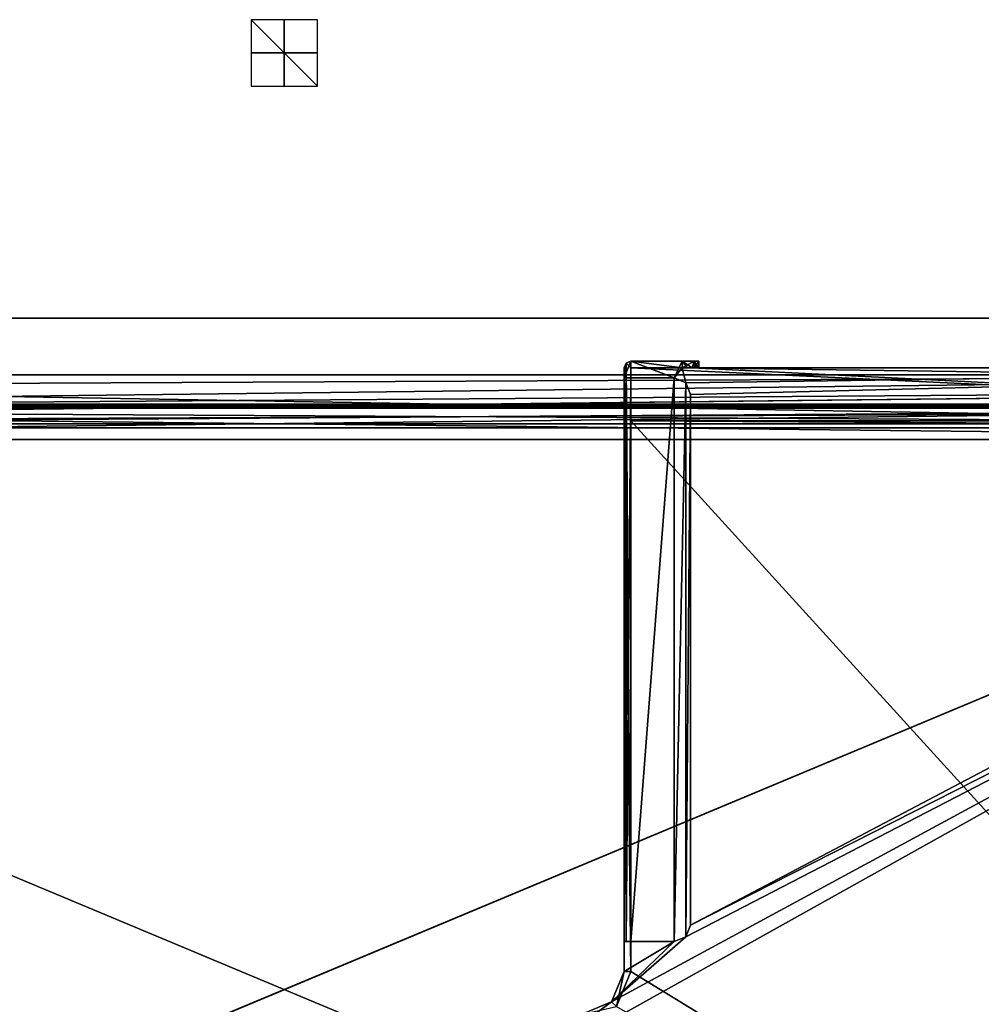
# Model space of a CAD drawing. Units: millimetres. Extents: x -500 to 500, y -525 to 10.
# Drawn here: x -80 to 210, y -287 to 10 of the extents above; entities that cross this region are included whole.
import ezdxf

# ---------------------------------------------------------------- set-up
doc = ezdxf.new("R2010")
doc.units = ezdxf.units.MM
doc.header["$LTSCALE"] = 78.222222
for name, color, linetype in [('1041', 7, 'CONTINUOUS'), ('210', 7, 'CONTINUOUS'), ('211', 7, 'CONTINUOUS'), ('213', 7, 'CONTINUOUS'), ('215', 7, 'CONTINUOUS'), ('417', 7, 'CONTINUOUS'), ('422', 7, 'CONTINUOUS'), ('423', 7, 'CONTINUOUS'), ('429', 7, 'CONTINUOUS'), ('430', 7, 'CONTINUOUS'), ('431', 7, 'CONTINUOUS'), ('432', 7, 'CONTINUOUS'), ('433', 7, 'CONTINUOUS'), ('434', 7, 'CONTINUOUS'), ('439', 7, 'CONTINUOUS'), ('442', 7, 'CONTINUOUS'), ('443', 7, 'CONTINUOUS'), ('450', 7, 'CONTINUOUS'), ('451', 7, 'CONTINUOUS'), ('452', 7, 'CONTINUOUS'), ('457', 7, 'CONTINUOUS'), ('458', 7, 'CONTINUOUS'), ('461', 7, 'CONTINUOUS'), ('462', 7, 'CONTINUOUS'), ('50', 7, 'CONTINUOUS'), ('51', 7, 'CONTINUOUS'), ('537', 7, 'CONTINUOUS'), ('538', 7, 'CONTINUOUS'), ('55', 7, 'CONTINUOUS'), ('744', 7, 'CONTINUOUS'), ('745', 7, 'CONTINUOUS'), ('746', 7, 'CONTINUOUS'), ('747', 7, 'CONTINUOUS'), ('748', 7, 'CONTINUOUS'), ('749', 7, 'CONTINUOUS'), ('750', 7, 'CONTINUOUS'), ('751', 7, 'CONTINUOUS'), ('752', 7, 'CONTINUOUS'), ('753', 7, 'CONTINUOUS'), ('754', 7, 'CONTINUOUS'), ('755', 7, 'CONTINUOUS'), ('762', 7, 'CONTINUOUS'), ('763', 7, 'CONTINUOUS'), ('771', 7, 'CONTINUOUS'), ('772', 7, 'CONTINUOUS')]:
    doc.layers.add(name, color=color, linetype=linetype)

msp = doc.modelspace()

# ---------------------------------------------------------------- linework, layer by layer
at = {"layer": '1041', "linetype": 'Continuous'}
for points in [[(0, -10, 10), (0, -10, -10), (0, 10, 10), (0, -10, 10)], [(0, -10, -10), (0, 10, -10), (0, 10, 10), (0, -10, -10)]]:
    msp.add_3dface(points, dxfattribs=at)
at = {"layer": '210', "color": 7, "linetype": 'Continuous'}
for points in [[(441.5, -111, -275.6), (441.5, -111, -207.6), (104.5, -111, -207.6), (441.5, -111, -275.6)], [(441.5, -111, -275.6), (104.5, -111, -207.6), (104.5, -111, -275.6), (441.5, -111, -275.6)]]:
    msp.add_3dface(points, dxfattribs=at)
at = {"layer": '211', "color": 7, "linetype": 'Continuous'}
for points in [[(438.5, -95, -275.6), (441.5, -95, -275.6), (120, -95, -291.6), (438.5, -95, -275.6)], [(441.5, -95, -275.6), (441.5, -95, -291.6), (120, -95, -291.6), (441.5, -95, -275.6)], [(423.5, -95, -208.8), (423.5, -95, -275.6), (120, -95, -291.6), (423.5, -95, -208.8)], [(123.54, -95, -290.14), (423.5, -95, -208.8), (120, -95, -291.6), (123.54, -95, -290.14)], [(423.5, -95, -275.6), (438.5, -95, -275.6), (120, -95, -291.6), (423.5, -95, -275.6)], [(123, -95, -207.6), (441.5, -95, -207.6), (124.47, -95, -209.36), (123, -95, -207.6)], [(125, -95, -286.6), (423.5, -95, -208.8), (123.54, -95, -290.14), (125, -95, -286.6)], [(124.47, -95, -209.36), (441.5, -95, -207.6), (125, -95, -211.6), (124.47, -95, -209.36)], [(441.5, -95, -207.6), (423.5, -95, -208.8), (125, -95, -211.6), (441.5, -95, -207.6)], [(423.5, -95, -208.8), (125, -95, -286.6), (125, -95, -211.6), (423.5, -95, -208.8)]]:
    msp.add_3dface(points, dxfattribs=at)
at = {"layer": '213', "color": 7, "linetype": 'Continuous'}
for points in [[(103.09, -93.59, -291.6), (104.5, -93, -291.6), (102.5, -98, -291.6), (103.09, -93.59, -291.6)], [(102.5, -98, -291.6), (104.5, -93, -291.6), (117.5, -98, -291.6), (102.5, -98, -291.6)], [(102.5, -95, -291.6), (103.09, -93.59, -291.6), (102.5, -98, -291.6), (102.5, -95, -291.6)], [(104.5, -93, -291.6), (120, -93, -291.6), (117.5, -98, -291.6), (104.5, -93, -291.6)], [(120, -93, -291.6), (120, -95, -291.6), (117.5, -98, -291.6), (120, -93, -291.6)], [(117.5, -98, -291.6), (120, -95, -291.6), (121.04, -99.46, -291.6), (117.5, -98, -291.6)], [(120, -95, -291.6), (441.5, -95, -291.6), (121.04, -99.46, -291.6), (120, -95, -291.6)], [(121.04, -99.46, -291.6), (441.5, -95, -291.6), (122.5, -103, -291.6), (121.04, -99.46, -291.6)], [(441.5, -95, -291.6), (429.3, -107, -291.6), (122.5, -263, -291.6), (441.5, -95, -291.6)], [(122.5, -103, -291.6), (441.5, -95, -291.6), (122.5, -263, -291.6), (122.5, -103, -291.6)], [(429.3, -107, -291.6), (429.3, -481.85, -291.6), (68.54, -308.54, -291.6), (429.3, -107, -291.6)], [(98.69, -286.19, -291.6), (429.3, -107, -291.6), (68.54, -308.54, -291.6), (98.69, -286.19, -291.6)], [(121.04, -266.54, -291.6), (429.3, -107, -291.6), (98.69, -286.19, -291.6), (121.04, -266.54, -291.6)], [(122.5, -263, -291.6), (429.3, -107, -291.6), (121.04, -266.54, -291.6), (122.5, -263, -291.6)], [(117.5, -268, -291.6), (121.04, -266.54, -291.6), (98.69, -286.19, -291.6), (117.5, -268, -291.6)], [(102.5, -277, -291.6), (117.5, -268, -291.6), (98.69, -286.19, -291.6), (102.5, -277, -291.6)], [(102.5, -268, -291.6), (117.5, -268, -291.6), (102.5, -277, -291.6), (102.5, -268, -291.6)], [(89.5, -290, -291.6), (98.69, -286.19, -291.6), (68.54, -308.54, -291.6), (89.5, -290, -291.6)]]:
    msp.add_3dface(points, dxfattribs=at)
at = {"layer": '215', "color": 7, "linetype": 'Continuous'}
for points in [[(104.5, -111, -207.6), (441.5, -111, -207.6), (104.5, -95, -207.6), (104.5, -111, -207.6)], [(104.5, -95, -207.6), (441.5, -111, -207.6), (123, -95, -207.6), (104.5, -95, -207.6)], [(441.5, -111, -207.6), (441.5, -99.4, -207.6), (123, -95, -207.6), (441.5, -111, -207.6)], [(441.5, -99.4, -207.6), (441.5, -95, -207.6), (123, -95, -207.6), (441.5, -99.4, -207.6)]]:
    msp.add_3dface(points, dxfattribs=at)
at = {"layer": '417', "color": 7, "linetype": 'Continuous'}
for points in [[(446.5, -487, -275.6), (441.5, -113, -275.6), (104.5, -111, -275.6), (446.5, -487, -275.6)], [(446.5, -487, -275.6), (104.5, -111, -275.6), (104.5, -277, -275.6), (446.5, -487, -275.6)], [(441.5, -113, -275.6), (441.5, -111, -275.6), (104.5, -111, -275.6), (441.5, -113, -275.6)], [(100.11, -287.61, -275.6), (446.5, -487, -275.6), (104.5, -277, -275.6), (100.11, -287.61, -275.6)]]:
    msp.add_3dface(points, dxfattribs=at)
at = {"layer": '422', "color": 7, "linetype": 'Continuous'}
for points in [[(120, -93, -291.6), (104.5, -93, -291.6), (104.5, -93, -206.6), (120, -93, -291.6)], [(120, -93, -291.6), (104.5, -93, -206.6), (123.54, -93, -290.14), (120, -93, -291.6)], [(123.54, -93, -290.14), (104.5, -93, -206.6), (125, -93, -286.6), (123.54, -93, -290.14)], [(125, -93, -286.6), (104.5, -93, -206.6), (125, -93, -211.6), (125, -93, -286.6)], [(125, -93, -211.6), (104.5, -93, -206.6), (123.54, -93, -208.06), (125, -93, -211.6)], [(123.54, -93, -208.06), (104.5, -93, -206.6), (120, -93, -206.6), (123.54, -93, -208.06)]]:
    msp.add_3dface(points, dxfattribs=at)
at = {"layer": '423', "color": 7, "linetype": 'Continuous'}
for points in [[(102.5, -95, -291.6), (102.5, -98, -291.6), (102.5, -95, -206.6), (102.5, -95, -291.6)], [(102.5, -98, -291.6), (102.5, -268, -291.6), (102.5, -95, -206.6), (102.5, -98, -291.6)], [(102.5, -268, -291.6), (102.5, -277, -291.6), (102.5, -95, -206.6), (102.5, -268, -291.6)], [(102.5, -95, -206.6), (102.5, -277, -291.6), (102.5, -277, -206.6), (102.5, -95, -206.6)]]:
    msp.add_3dface(points, dxfattribs=at)
at = {"layer": '429', "color": 7, "linetype": 'Continuous'}
for points in [[(104.5, -111, -207.6), (104.5, -95, -207.6), (104.5, -277, -206.6), (104.5, -111, -207.6)], [(104.5, -277, -206.6), (104.5, -95, -207.6), (104.5, -95, -206.6), (104.5, -277, -206.6)], [(104.5, -111, -275.6), (104.5, -111, -207.6), (104.5, -277, -206.6), (104.5, -111, -275.6)], [(104.5, -277, -275.6), (104.5, -111, -275.6), (104.5, -277, -206.6), (104.5, -277, -275.6)]]:
    msp.add_3dface(points, dxfattribs=at)
at = {"layer": '430', "color": 7, "linetype": 'Continuous'}
for points in [[(104.5, -95, -207.6), (123, -95, -207.6), (104.5, -95, -206.6), (104.5, -95, -207.6)], [(104.5, -95, -206.6), (123, -95, -207.6), (120, -95, -206.6), (104.5, -95, -206.6)], [(120, -95, -206.6), (123, -95, -207.6), (121.58, -95, -206.86), (120, -95, -206.6)]]:
    msp.add_3dface(points, dxfattribs=at)
at = {"layer": '431', "color": 7, "linetype": 'Continuous'}
for points in [[(125, -95, -211.6), (125, -95, -286.6), (125, -93, -211.6), (125, -95, -211.6)], [(125, -95, -286.6), (125, -93, -286.6), (125, -93, -211.6), (125, -95, -286.6)]]:
    msp.add_3dface(points, dxfattribs=at)
at = {"layer": '432', "color": 7, "linetype": 'Continuous'}
for points in [[(102.5, -95, -206.6), (104.5, -277, -206.6), (103.09, -93.59, -206.6), (102.5, -95, -206.6)], [(102.5, -95, -206.6), (102.5, -277, -206.6), (104.5, -277, -206.6), (102.5, -95, -206.6)], [(104.5, -95, -206.6), (104.5, -93, -206.6), (103.09, -93.59, -206.6), (104.5, -95, -206.6)], [(104.5, -277, -206.6), (104.5, -95, -206.6), (103.09, -93.59, -206.6), (104.5, -277, -206.6)], [(120, -93, -206.6), (104.5, -93, -206.6), (120, -95, -206.6), (120, -93, -206.6)], [(104.5, -93, -206.6), (104.5, -95, -206.6), (120, -95, -206.6), (104.5, -93, -206.6)], [(102.5, -277, -206.6), (98.69, -286.19, -206.6), (100.11, -287.61, -206.6), (102.5, -277, -206.6)], [(104.5, -277, -206.6), (102.5, -277, -206.6), (100.11, -287.61, -206.6), (104.5, -277, -206.6)], [(98.69, -286.19, -206.6), (89.5, -290, -206.6), (100.11, -287.61, -206.6), (98.69, -286.19, -206.6)]]:
    msp.add_3dface(points, dxfattribs=at)
at = {"layer": '433', "color": 7, "linetype": 'Continuous'}
for points in [[(123, -95, -207.6), (123.54, -93, -208.06), (120, -93, -206.6), (123, -95, -207.6)], [(123, -95, -207.6), (120, -93, -206.6), (121.58, -95, -206.86), (123, -95, -207.6)], [(120, -93, -206.6), (120, -95, -206.6), (121.58, -95, -206.86), (120, -93, -206.6)], [(123, -95, -207.6), (124.47, -95, -209.36), (123.54, -93, -208.06), (123, -95, -207.6)], [(124.47, -95, -209.36), (125, -95, -211.6), (123.54, -93, -208.06), (124.47, -95, -209.36)], [(125, -95, -211.6), (125, -93, -211.6), (123.54, -93, -208.06), (125, -95, -211.6)]]:
    msp.add_3dface(points, dxfattribs=at)
at = {"layer": '434', "color": 7, "linetype": 'Continuous'}
for points in [[(123.54, -95, -290.14), (120, -95, -291.6), (123.54, -93, -290.14), (123.54, -95, -290.14)], [(120, -95, -291.6), (120, -93, -291.6), (123.54, -93, -290.14), (120, -95, -291.6)], [(125, -95, -286.6), (123.54, -95, -290.14), (125, -93, -286.6), (125, -95, -286.6)], [(123.54, -95, -290.14), (123.54, -93, -290.14), (125, -93, -286.6), (123.54, -95, -290.14)]]:
    msp.add_3dface(points, dxfattribs=at)
at = {"layer": '439', "color": 7, "linetype": 'Continuous'}
for points in [[(102.5, -277, -291.6), (98.69, -286.19, -291.6), (102.5, -277, -206.6), (102.5, -277, -291.6)], [(102.5, -277, -206.6), (98.69, -286.19, -291.6), (98.69, -286.19, -206.6), (102.5, -277, -206.6)], [(98.69, -286.19, -291.6), (89.5, -290, -291.6), (98.69, -286.19, -206.6), (98.69, -286.19, -291.6)], [(89.5, -290, -291.6), (89.5, -290, -206.6), (98.69, -286.19, -206.6), (89.5, -290, -291.6)]]:
    msp.add_3dface(points, dxfattribs=at)
at = {"layer": '442', "color": 7, "linetype": 'Continuous'}
for points in [[(100.11, -287.61, -275.6), (104.5, -277, -275.6), (100.11, -287.61, -206.6), (100.11, -287.61, -275.6)], [(104.5, -277, -275.6), (104.5, -277, -206.6), (100.11, -287.61, -206.6), (104.5, -277, -275.6)]]:
    msp.add_3dface(points, dxfattribs=at)
at = {"layer": '443', "color": 7, "linetype": 'Continuous'}
for points in [[(104.5, -98, -293.6), (117.5, -98, -293.6), (104.5, -268, -293.6), (104.5, -98, -293.6)], [(104.5, -268, -293.6), (117.5, -98, -293.6), (117.5, -268, -293.6), (104.5, -268, -293.6)], [(117.5, -98, -293.6), (121.04, -99.46, -293.6), (117.5, -268, -293.6), (117.5, -98, -293.6)], [(117.5, -268, -293.6), (121.04, -99.46, -293.6), (121.04, -266.54, -293.6), (117.5, -268, -293.6)], [(121.04, -99.46, -293.6), (122.5, -103, -293.6), (121.04, -266.54, -293.6), (121.04, -99.46, -293.6)], [(122.5, -103, -293.6), (122.5, -263, -293.6), (121.04, -266.54, -293.6), (122.5, -103, -293.6)]]:
    msp.add_3dface(points, dxfattribs=at)
at = {"layer": '450', "color": 7, "linetype": 'Continuous'}
for points in [[(102.5, -98, -291.6), (117.5, -98, -291.6), (103.09, -98, -293.01), (102.5, -98, -291.6)], [(117.5, -98, -291.6), (104.5, -98, -293.6), (103.09, -98, -293.01), (117.5, -98, -291.6)], [(117.5, -98, -291.6), (117.5, -98, -293.6), (104.5, -98, -293.6), (117.5, -98, -291.6)]]:
    msp.add_3dface(points, dxfattribs=at)
at = {"layer": '451', "color": 7, "linetype": 'Continuous'}
for points in [[(122.5, -103, -291.6), (122.5, -263, -291.6), (122.5, -103, -293.6), (122.5, -103, -291.6)], [(122.5, -263, -291.6), (122.5, -263, -293.6), (122.5, -103, -293.6), (122.5, -263, -291.6)]]:
    msp.add_3dface(points, dxfattribs=at)
at = {"layer": '452', "color": 7, "linetype": 'Continuous'}
for points in [[(117.5, -268, -291.6), (102.5, -268, -291.6), (117.5, -268, -293.6), (117.5, -268, -291.6)], [(102.5, -268, -291.6), (104.5, -268, -293.6), (117.5, -268, -293.6), (102.5, -268, -291.6)], [(104.5, -268, -293.6), (102.5, -268, -291.6), (103.09, -268, -293.01), (104.5, -268, -293.6)]]:
    msp.add_3dface(points, dxfattribs=at)
at = {"layer": '457', "color": 7, "linetype": 'Continuous'}
for points in [[(122.5, -263, -291.6), (121.04, -266.54, -291.6), (122.5, -263, -293.6), (122.5, -263, -291.6)], [(122.5, -263, -293.6), (121.04, -266.54, -291.6), (121.04, -266.54, -293.6), (122.5, -263, -293.6)], [(121.04, -266.54, -291.6), (117.5, -268, -291.6), (121.04, -266.54, -293.6), (121.04, -266.54, -291.6)], [(117.5, -268, -291.6), (117.5, -268, -293.6), (121.04, -266.54, -293.6), (117.5, -268, -291.6)]]:
    msp.add_3dface(points, dxfattribs=at)
at = {"layer": '458', "color": 7, "linetype": 'Continuous'}
for points in [[(117.5, -98, -291.6), (121.04, -99.46, -291.6), (117.5, -98, -293.6), (117.5, -98, -291.6)], [(121.04, -99.46, -291.6), (121.04, -99.46, -293.6), (117.5, -98, -293.6), (121.04, -99.46, -291.6)], [(121.04, -99.46, -291.6), (122.5, -103, -291.6), (121.04, -99.46, -293.6), (121.04, -99.46, -291.6)], [(122.5, -103, -291.6), (122.5, -103, -293.6), (121.04, -99.46, -293.6), (122.5, -103, -291.6)]]:
    msp.add_3dface(points, dxfattribs=at)
at = {"layer": '461', "color": 7, "linetype": 'Continuous'}
for points in [[(102.5, -268, -291.6), (102.5, -98, -291.6), (103.09, -98, -293.01), (102.5, -268, -291.6)], [(102.5, -268, -291.6), (103.09, -98, -293.01), (103.09, -268, -293.01), (102.5, -268, -291.6)], [(104.5, -98, -293.6), (104.5, -268, -293.6), (103.09, -268, -293.01), (104.5, -98, -293.6)], [(103.09, -98, -293.01), (104.5, -98, -293.6), (103.09, -268, -293.01), (103.09, -98, -293.01)]]:
    msp.add_3dface(points, dxfattribs=at)
at = {"layer": '462', "color": 7, "linetype": 'Continuous'}
for points in [[(103.09, -93.59, -291.6), (102.5, -95, -291.6), (103.09, -93.59, -206.6), (103.09, -93.59, -291.6)], [(102.5, -95, -291.6), (102.5, -95, -206.6), (103.09, -93.59, -206.6), (102.5, -95, -291.6)], [(104.5, -93, -291.6), (103.09, -93.59, -291.6), (104.5, -93, -206.6), (104.5, -93, -291.6)], [(104.5, -93, -206.6), (103.09, -93.59, -291.6), (103.09, -93.59, -206.6), (104.5, -93, -206.6)]]:
    msp.add_3dface(points, dxfattribs=at)
at = {"layer": '50', "color": 7, "linetype": 'Continuous'}
for points in [[(484, -80, -642), (484, -484.75, -642), (-484, -485, -642), (484, -80, -642)], [(-484, -80, -642), (484, -80, -642), (-484, -484.75, -642), (-484, -80, -642)], [(-484, -484.75, -642), (484, -80, -642), (-484, -485, -642), (-484, -484.75, -642)]]:
    msp.add_3dface(points, dxfattribs=at)
at = {"layer": '51', "color": 7, "linetype": 'Continuous'}
for points in [[(484, -485, -626), (484, -80, -626), (-484, -80, -626), (484, -485, -626)], [(-484, -485, -626), (484, -485, -626), (-484, -80, -626), (-484, -485, -626)]]:
    msp.add_3dface(points, dxfattribs=at)
at = {"layer": '537', "linetype": 'Continuous'}
for points in [[(-10, -10), (10, -10), (-10, 10), (-10, -10)], [(10, -10), (10, 10), (-10, 10), (10, -10)]]:
    msp.add_3dface(points, dxfattribs=at)
at = {"layer": '538', "linetype": 'Continuous'}
for points in [[(10, 0, 10), (10, 0, -10), (-10, 0, 10), (10, 0, 10)], [(10, 0, -10), (-10, 0, -10), (-10, 0, 10), (10, 0, -10)]]:
    msp.add_3dface(points, dxfattribs=at)
at = {"layer": '55', "color": 7, "linetype": 'Continuous'}
for points in [[(484, -80, -626), (484, -80, -642), (-484, -80, -642), (484, -80, -626)], [(484, -80, -626), (-484, -80, -642), (-484, -80, -626), (484, -80, -626)]]:
    msp.add_3dface(points, dxfattribs=at)
at = {"layer": '744', "color": 7, "linetype": 'Continuous'}
for points in [[(-429.3, -107.1, -608.25), (-1.5, -107.1, -600.55), (-446.5, -107.1, -592.25), (-429.3, -107.1, -608.25)], [(-1.5, -107.1, -600.55), (-1.06, -107.1, -599.49), (-446.5, -107.1, -592.25), (-1.5, -107.1, -600.55)], [(-1.06, -107.1, -599.49), (0, -107.1, -599.05), (-446.5, -107.1, -592.25), (-1.06, -107.1, -599.49)], [(-446.5, -107.1, -592.25), (0, -107.1, -599.05), (446.5, -107.1, -592.25), (-446.5, -107.1, -592.25)], [(-429.3, -107.1, -608.25), (-429.3, -107.1, -608.65), (429.3, -107.1, -608.65), (-429.3, -107.1, -608.25)], [(-429.3, -107.1, -608.25), (429.3, -107.1, -608.65), (0, -107.1, -602.05), (-429.3, -107.1, -608.25)], [(-1.5, -107.1, -600.55), (-429.3, -107.1, -608.25), (-1.06, -107.1, -601.61), (-1.5, -107.1, -600.55)], [(-1.06, -107.1, -601.61), (-429.3, -107.1, -608.25), (0, -107.1, -602.05), (-1.06, -107.1, -601.61)], [(429.3, -107.1, -608.25), (446.2, -107.1, -608.25), (0, -107.1, -599.05), (429.3, -107.1, -608.25)], [(429.3, -107.1, -608.65), (429.3, -107.1, -608.25), (0, -107.1, -599.05), (429.3, -107.1, -608.65)], [(446.2, -107.1, -608.25), (446.35, -107.1, -608.23), (0, -107.1, -599.05), (446.2, -107.1, -608.25)], [(0, -107.1, -602.05), (429.3, -107.1, -608.65), (1.06, -107.1, -601.61), (0, -107.1, -602.05)], [(1.06, -107.1, -599.49), (429.3, -107.1, -608.65), (0, -107.1, -599.05), (1.06, -107.1, -599.49)], [(446.35, -107.1, -608.23), (446.5, -107.1, -608.19), (0, -107.1, -599.05), (446.35, -107.1, -608.23)], [(0, -107.1, -599.05), (446.5, -107.1, -608.19), (446.5, -107.1, -592.25), (0, -107.1, -599.05)], [(1.06, -107.1, -601.61), (429.3, -107.1, -608.65), (1.5, -107.1, -600.55), (1.06, -107.1, -601.61)], [(1.5, -107.1, -600.55), (429.3, -107.1, -608.65), (1.06, -107.1, -599.49), (1.5, -107.1, -600.55)]]:
    msp.add_3dface(points, dxfattribs=at)
at = {"layer": '745', "color": 7, "linetype": 'Continuous'}
for points in [[(-446.5, -113.1, -592.25), (-446.5, -113, -592.25), (446.5, -107.1, -592.25), (-446.5, -113.1, -592.25)], [(-446.5, -113, -592.25), (-446.5, -107.1, -592.25), (446.5, -107.1, -592.25), (-446.5, -113, -592.25)], [(446.5, -113, -592.25), (-446.5, -113.1, -592.25), (446.5, -107.1, -592.25), (446.5, -113, -592.25)], [(-446.5, -113.1, -592.25), (446.5, -113, -592.25), (446.5, -113.1, -592.25), (-446.5, -113.1, -592.25)]]:
    msp.add_3dface(points, dxfattribs=at)
at = {"layer": '746', "color": 7, "linetype": 'Continuous'}
for points in [[(-441.32, -113.1, -591.65), (441.32, -113.1, -591.65), (-461.5, -113.1, -411.25), (-441.32, -113.1, -591.65)], [(451.42, -113.1, -583.46), (452.93, -113.1, -579.46), (-461.5, -113.1, -411.25), (451.42, -113.1, -583.46)], [(452.93, -113.1, -579.46), (461.19, -113.1, -526.07), (-461.5, -113.1, -411.25), (452.93, -113.1, -579.46)], [(448.45, -113.1, -586.54), (451.42, -113.1, -583.46), (-461.5, -113.1, -411.25), (448.45, -113.1, -586.54)], [(441.43, -113.1, -591.3), (448.45, -113.1, -586.54), (-461.5, -113.1, -411.25), (441.43, -113.1, -591.3)], [(461.19, -113.1, -526.07), (461.34, -113.1, -525.75), (-461.5, -113.1, -411.25), (461.19, -113.1, -526.07)], [(461.34, -113.1, -525.75), (461.5, -113.1, -427.55), (-461.5, -113.1, -411.25), (461.34, -113.1, -525.75)], [(441.32, -113.1, -591.65), (441.43, -113.1, -591.3), (-461.5, -113.1, -411.25), (441.32, -113.1, -591.65)], [(461.5, -113.1, -427.55), (461.5, -113.1, -411.25), (-461.5, -113.1, -411.25), (461.5, -113.1, -427.55)], [(-446.5, -113.1, -592.05), (-446.5, -113.1, -592.25), (446.5, -113.1, -592.25), (-446.5, -113.1, -592.05)], [(-441.63, -113.1, -591.85), (-446.5, -113.1, -592.05), (446.5, -113.1, -592.25), (-441.63, -113.1, -591.85)], [(-441.32, -113.1, -591.65), (-441.63, -113.1, -591.85), (446.5, -113.1, -592.25), (-441.32, -113.1, -591.65)], [(-441.32, -113.1, -591.65), (446.5, -113.1, -592.25), (441.63, -113.1, -591.85), (-441.32, -113.1, -591.65)], [(-441.32, -113.1, -591.65), (441.63, -113.1, -591.85), (441.32, -113.1, -591.65), (-441.32, -113.1, -591.65)]]:
    msp.add_3dface(points, dxfattribs=at)
at = {"layer": '747', "color": 7, "linetype": 'Continuous'}
for points in [[(-461.5, -113.1, -411.25), (461.5, -113.1, -411.25), (-461.5, -97.1, -411.25), (-461.5, -113.1, -411.25)], [(-461.5, -97.1, -411.25), (461.5, -113.1, -411.25), (461.5, -97.1, -411.25), (-461.5, -97.1, -411.25)]]:
    msp.add_3dface(points, dxfattribs=at)
at = {"layer": '748', "color": 7, "linetype": 'Continuous'}
for points in [[(-446.5, -105.9, -592.05), (446.5, -105.9, -592.05), (0, -105.9, -599.05), (-446.5, -105.9, -592.05)], [(-446.5, -105.9, -608.25), (-446.5, -105.9, -592.05), (0, -105.9, -599.05), (-446.5, -105.9, -608.25)], [(-429.3, -105.9, -608.25), (-446.5, -105.9, -608.25), (0, -105.9, -599.05), (-429.3, -105.9, -608.25)], [(-429.3, -105.9, -608.85), (429.3, -105.9, -608.25), (429.3, -105.9, -608.85), (-429.3, -105.9, -608.85)], [(429.3, -105.9, -608.25), (-429.3, -105.9, -608.85), (0, -105.9, -602.05), (429.3, -105.9, -608.25)], [(-429.3, -105.9, -608.85), (-429.3, -105.9, -608.25), (0, -105.9, -599.05), (-429.3, -105.9, -608.85)], [(-1.5, -105.9, -600.55), (-429.3, -105.9, -608.85), (-1.06, -105.9, -599.49), (-1.5, -105.9, -600.55)], [(-429.3, -105.9, -608.85), (-1.5, -105.9, -600.55), (-1.06, -105.9, -601.61), (-429.3, -105.9, -608.85)], [(-1.06, -105.9, -599.49), (-429.3, -105.9, -608.85), (0, -105.9, -599.05), (-1.06, -105.9, -599.49)], [(0, -105.9, -602.05), (-429.3, -105.9, -608.85), (-1.06, -105.9, -601.61), (0, -105.9, -602.05)], [(1.06, -105.9, -601.61), (429.3, -105.9, -608.25), (0, -105.9, -602.05), (1.06, -105.9, -601.61)], [(0, -105.9, -599.05), (446.5, -105.9, -592.05), (1.06, -105.9, -599.49), (0, -105.9, -599.05)], [(1.5, -105.9, -600.55), (429.3, -105.9, -608.25), (1.06, -105.9, -601.61), (1.5, -105.9, -600.55)], [(1.06, -105.9, -599.49), (446.5, -105.9, -592.05), (1.5, -105.9, -600.55), (1.06, -105.9, -599.49)], [(446.5, -105.9, -592.05), (429.3, -105.9, -608.25), (1.5, -105.9, -600.55), (446.5, -105.9, -592.05)]]:
    msp.add_3dface(points, dxfattribs=at)
at = {"layer": '749', "color": 7, "linetype": 'Continuous'}
for points in [[(446.5, -111.9, -591.05), (446.5, -106.9, -591.05), (-446.5, -106.9, -591.05), (446.5, -111.9, -591.05)], [(-446.5, -111.9, -591.05), (446.5, -111.9, -591.05), (-446.5, -106.9, -591.05), (-446.5, -111.9, -591.05)]]:
    msp.add_3dface(points, dxfattribs=at)
at = {"layer": '750', "color": 7, "linetype": 'Continuous'}
for points in [[(467.54, -111.9, -412.45), (-461.85, -111.9, -526.3), (-467.54, -111.9, -416.05), (467.54, -111.9, -412.45)], [(-467.54, -111.9, -412.45), (467.54, -111.9, -412.45), (-467.54, -111.9, -416.05), (-467.54, -111.9, -412.45)], [(-461.85, -111.9, -566.5), (-461.85, -111.9, -559.9), (467.54, -111.9, -412.45), (-461.85, -111.9, -566.5)], [(-461.85, -111.9, -566.5), (467.54, -111.9, -412.45), (-456.3, -111.9, -567.25), (-461.85, -111.9, -566.5)], [(-461.85, -111.9, -532.9), (-461.85, -111.9, -526.3), (467.54, -111.9, -412.45), (-461.85, -111.9, -532.9)], [(-461.85, -111.9, -559.9), (-461.85, -111.9, -532.9), (467.54, -111.9, -412.45), (-461.85, -111.9, -559.9)], [(-456.3, -111.9, -567.25), (467.54, -111.9, -412.45), (-456.3, -111.9, -583.25), (-456.3, -111.9, -567.25)], [(-456.3, -111.9, -583.25), (467.54, -111.9, -412.45), (-454.84, -111.9, -586.79), (-456.3, -111.9, -583.25)], [(-454.84, -111.9, -586.79), (467.54, -111.9, -412.45), (-451.3, -111.9, -588.25), (-454.84, -111.9, -586.79)], [(-451.3, -111.9, -588.25), (467.54, -111.9, -412.45), (-446.5, -111.9, -588.25), (-451.3, -111.9, -588.25)], [(446.5, -111.9, -591.05), (-446.5, -111.9, -591.05), (446.5, -111.9, -588.25), (446.5, -111.9, -591.05)], [(467.54, -111.9, -412.45), (-446.5, -111.9, -591.05), (-446.5, -111.9, -588.25), (467.54, -111.9, -412.45)], [(-446.5, -111.9, -591.05), (467.54, -111.9, -412.45), (446.5, -111.9, -588.25), (-446.5, -111.9, -591.05)]]:
    msp.add_3dface(points, dxfattribs=at)
at = {"layer": '751', "color": 7, "linetype": 'Continuous'}
for points in [[(-461.5, -97.1, -412.45), (461.5, -97.1, -412.45), (-459.08, -101.4, -412.45), (-461.5, -97.1, -412.45)], [(461.5, -97.1, -412.45), (459.08, -101.4, -412.45), (-459.08, -108, -412.45), (461.5, -97.1, -412.45)], [(-459.08, -101.4, -412.45), (461.5, -97.1, -412.45), (-459.08, -108, -412.45), (-459.08, -101.4, -412.45)], [(459.08, -108, -412.45), (-467.54, -111.9, -412.45), (459.08, -101.4, -412.45), (459.08, -108, -412.45)], [(459.08, -101.4, -412.45), (-467.54, -111.9, -412.45), (-462.7, -111.8, -412.45), (459.08, -101.4, -412.45)], [(-459.08, -108, -412.45), (459.08, -101.4, -412.45), (-462.7, -111.8, -412.45), (-459.08, -108, -412.45)], [(462.7, -111.8, -412.45), (-467.54, -111.9, -412.45), (462.7, -108, -412.45), (462.7, -111.8, -412.45)], [(462.7, -108, -412.45), (-467.54, -111.9, -412.45), (459.08, -108, -412.45), (462.7, -108, -412.45)], [(-467.54, -111.9, -412.45), (462.7, -111.8, -412.45), (467.54, -111.9, -412.45), (-467.54, -111.9, -412.45)]]:
    msp.add_3dface(points, dxfattribs=at)
at = {"layer": '752', "color": 7, "linetype": 'Continuous'}
for points in [[(-461.5, -97.1, -411.25), (461.5, -97.1, -411.25), (-461.5, -97.1, -412.45), (-461.5, -97.1, -411.25)], [(461.5, -97.1, -411.25), (461.5, -97.1, -412.45), (-461.5, -97.1, -412.45), (461.5, -97.1, -411.25)]]:
    msp.add_3dface(points, dxfattribs=at)
at = {"layer": '753', "color": 7, "linetype": 'Continuous'}
for points in [[(-429.3, -107.1, -608.65), (-429.3, -116.6, -608.65), (429.3, -116.6, -608.65), (-429.3, -107.1, -608.65)], [(-429.3, -107.1, -608.65), (429.3, -116.6, -608.65), (429.3, -107.1, -608.65), (-429.3, -107.1, -608.65)]]:
    msp.add_3dface(points, dxfattribs=at)
at = {"layer": '754', "color": 7, "linetype": 'Continuous'}
for points in [[(-429.3, -116.6, -608.65), (-429.3, -116.6, -609.25), (429.3, -116.6, -609.85), (-429.3, -116.6, -608.65)], [(-429.3, -116.6, -608.65), (429.3, -116.6, -609.25), (429.3, -116.6, -608.65), (-429.3, -116.6, -608.65)], [(429.3, -116.6, -609.25), (-429.3, -116.6, -608.65), (429.3, -116.6, -609.85), (429.3, -116.6, -609.25)], [(429.3, -116.6, -609.85), (-429.3, -116.6, -609.25), (-429.3, -116.6, -609.85), (429.3, -116.6, -609.85)]]:
    msp.add_3dface(points, dxfattribs=at)
at = {"layer": '755', "color": 7, "linetype": 'Continuous'}
for points in [[(429.3, -116.6, -609.85), (-429.3, -116.6, -609.85), (429.3, -106.9, -609.85), (429.3, -116.6, -609.85)], [(429.3, -106.9, -609.85), (-429.3, -116.6, -609.85), (-429.3, -106.9, -609.85), (429.3, -106.9, -609.85)]]:
    msp.add_3dface(points, dxfattribs=at)
at = {"layer": '762', "color": 7, "linetype": 'Continuous'}
for points in [[(446.5, -105.9, -592.05), (-446.5, -105.9, -592.05), (-446.5, -106.19, -591.34), (446.5, -105.9, -592.05)], [(446.5, -105.9, -592.05), (-446.5, -106.19, -591.34), (446.5, -106.19, -591.34), (446.5, -105.9, -592.05)], [(-446.5, -106.9, -591.05), (446.5, -106.9, -591.05), (446.5, -106.19, -591.34), (-446.5, -106.9, -591.05)], [(-446.5, -106.19, -591.34), (-446.5, -106.9, -591.05), (446.5, -106.19, -591.34), (-446.5, -106.19, -591.34)]]:
    msp.add_3dface(points, dxfattribs=at)
at = {"layer": '763', "color": 7, "linetype": 'Continuous'}
for points in [[(-429.3, -105.9, -608.85), (429.3, -105.9, -608.85), (429.3, -106.19, -609.56), (-429.3, -105.9, -608.85)], [(-429.3, -106.19, -609.56), (-429.3, -105.9, -608.85), (429.3, -106.19, -609.56), (-429.3, -106.19, -609.56)], [(429.3, -106.9, -609.85), (-429.3, -106.9, -609.85), (-429.3, -106.19, -609.56), (429.3, -106.9, -609.85)], [(429.3, -106.9, -609.85), (-429.3, -106.19, -609.56), (429.3, -106.19, -609.56), (429.3, -106.9, -609.85)]]:
    msp.add_3dface(points, dxfattribs=at)
at = {"layer": '771', "color": 7, "linetype": 'Continuous'}
for points in [[(-1.06, -107.1, -599.49), (-1.5, -107.1, -600.55), (-1.06, -105.9, -599.49), (-1.06, -107.1, -599.49)], [(-1.5, -107.1, -600.55), (-1.5, -105.9, -600.55), (-1.06, -105.9, -599.49), (-1.5, -107.1, -600.55)], [(0, -107.1, -599.05), (-1.06, -107.1, -599.49), (0, -105.9, -599.05), (0, -107.1, -599.05)], [(-1.06, -107.1, -599.49), (-1.06, -105.9, -599.49), (0, -105.9, -599.05), (-1.06, -107.1, -599.49)], [(1.06, -107.1, -599.49), (0, -107.1, -599.05), (1.06, -105.9, -599.49), (1.06, -107.1, -599.49)], [(0, -107.1, -599.05), (0, -105.9, -599.05), (1.06, -105.9, -599.49), (0, -107.1, -599.05)], [(1.5, -107.1, -600.55), (1.06, -107.1, -599.49), (1.5, -105.9, -600.55), (1.5, -107.1, -600.55)], [(1.06, -107.1, -599.49), (1.06, -105.9, -599.49), (1.5, -105.9, -600.55), (1.06, -107.1, -599.49)]]:
    msp.add_3dface(points, dxfattribs=at)
at = {"layer": '772', "color": 7, "linetype": 'Continuous'}
for points in [[(-1.5, -107.1, -600.55), (-1.06, -107.1, -601.61), (-1.5, -105.9, -600.55), (-1.5, -107.1, -600.55)], [(-1.5, -105.9, -600.55), (-1.06, -107.1, -601.61), (-1.06, -105.9, -601.61), (-1.5, -105.9, -600.55)], [(-1.06, -107.1, -601.61), (0, -107.1, -602.05), (-1.06, -105.9, -601.61), (-1.06, -107.1, -601.61)], [(0, -107.1, -602.05), (0, -105.9, -602.05), (-1.06, -105.9, -601.61), (0, -107.1, -602.05)], [(0, -107.1, -602.05), (1.06, -107.1, -601.61), (0, -105.9, -602.05), (0, -107.1, -602.05)], [(1.06, -107.1, -601.61), (1.06, -105.9, -601.61), (0, -105.9, -602.05), (1.06, -107.1, -601.61)], [(1.06, -107.1, -601.61), (1.5, -107.1, -600.55), (1.06, -105.9, -601.61), (1.06, -107.1, -601.61)], [(1.5, -107.1, -600.55), (1.5, -105.9, -600.55), (1.06, -105.9, -601.61), (1.5, -107.1, -600.55)]]:
    msp.add_3dface(points, dxfattribs=at)

doc.saveas('drawing.dxf')
